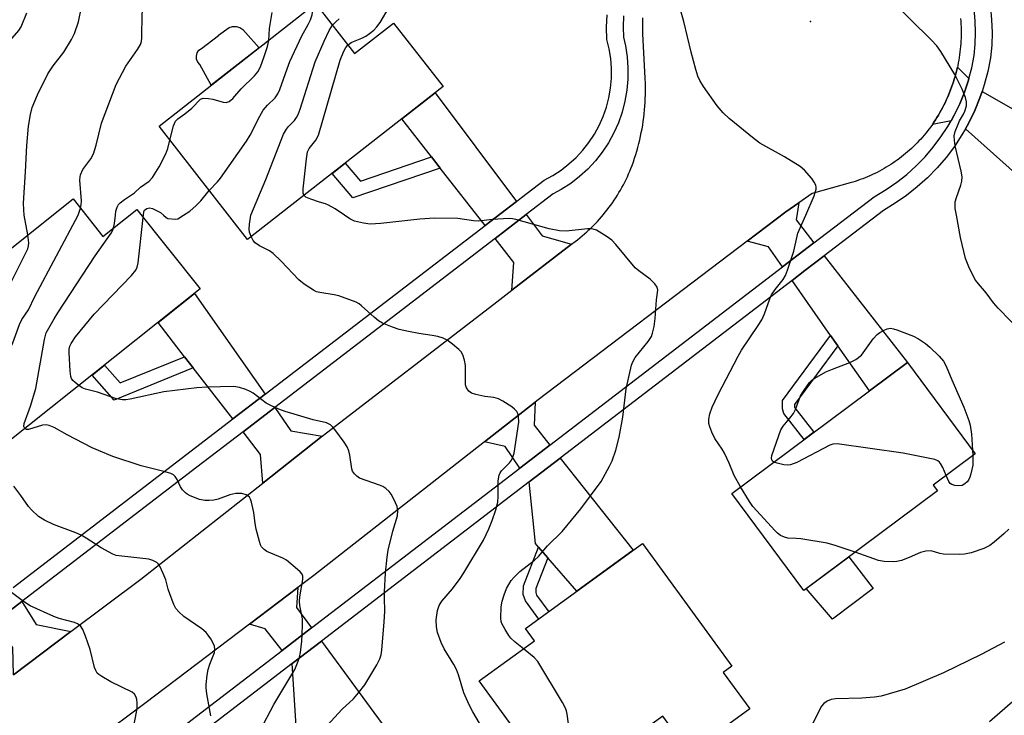
# Model space of a CAD drawing. Units: inches. Extents: x 1261765 to 1267765, y 521453 to 525453.
# Drawn here: x 1266354 to 1266602, y 521874 to 522049 of the extents above; entities that cross this region are included whole.
import ezdxf

# ---------------------------------------------------------------- set-up
doc = ezdxf.new("R2010")
doc.units = ezdxf.units.IN
doc.header["$MEASUREMENT"] = 0
for name, color, linetype in [('BLDG-Footprint', 5, 'Continuous'), ('CULTRL-Pad', 6, 'Continuous'), ('ELEV-Spot Elevation', 7, 'Continuous'), ('TRANS-Driveway', 251, 'Continuous'), ('TRANS-Non Street Sidewalk', 7, 'Continuous'), ('TRANS-Road', 130, 'Continuous'), ('TRANS-Street Sidewalk', 7, 'Continuous'), ('Undefined', 1, 'Continuous')]:
    doc.layers.add(name, color=color, linetype=linetype)

msp = doc.modelspace()

# ---------------------------------------------------------------- linework, layer by layer
at = {"layer": 'BLDG-Footprint'}
for points, elevation in [([(1266428.64, 522053.32), (1266438.45, 522040.77), (1266448.24, 522048.42), (1266460.74, 522032.41), (1266411.46, 521993.91), (1266389.15, 522022.47)], 457.25), ([(1266367.5, 522004.12), (1266375.02, 521994.68), (1266383.57, 522001.48), (1266399.53, 521981.43), (1266351.14, 521942.91), (1266327.66, 521972.4)], 452.81), ([(1266585.39, 521930.55), (1266551.68, 521905.48), (1266533.51, 521929.92), (1266577.8, 521962.87), (1266594.9, 521939.88), (1266584.32, 521932)], 463.73), ([(1266538.05, 521875.62), (1266522.84, 521864.56), (1266516.12, 521873.8), (1266507.18, 521867.29), (1266512.84, 521859.52), (1266505.89, 521854.47), (1266500.23, 521862.24), (1266490.11, 521854.87), (1266469.89, 521882.67), (1266483.77, 521892.77), (1266481.54, 521895.83), (1266511.02, 521917.27), (1266533.53, 521886.33), (1266531.39, 521884.77)], 460.67)]:
    msp.add_lwpolyline(points, close=True, dxfattribs=dict(at, elevation=elevation))
at = {"layer": 'CULTRL-Pad'}
for points in [[(1266414.37, 522042.17), (1266402.3, 522032.75), (1266399.4, 522037.99), (1266398.91, 522038.61), (1266398.63, 522039.35), (1266398.59, 522040.13), (1266398.79, 522040.89), (1266399.21, 522041.56), (1266399.82, 522042.06), (1266404.14, 522045.32), (1266404.17, 522045.34), (1266406.8, 522047.34), (1266407.71, 522047.58), (1266408.64, 522047.56), (1266409.54, 522047.28), (1266410.32, 522046.77), (1266410.93, 522046.07)], [(1266569.2, 521905.95), (1266558.89, 521898.2), (1266552.27, 521905.92), (1266563.07, 521913.95)]]:
    msp.add_lwpolyline(points, close=True, dxfattribs=at)
at = {"layer": 'ELEV-Spot Elevation'}
msp.add_point((1266553.36, 522048.79, 463.53), dxfattribs=at)
at = {"layer": 'TRANS-Driveway'}
for points in [[(1266593.32, 522034.48), (1266593.21, 522034.06), (1266592.19, 522031.02), (1266590.98, 522028.06), (1266589.59, 522025.18), (1266588.8, 522023.79), (1266584.1, 522022.9), (1266584.5, 522023.47), (1266584.89, 522024.06), (1266585.26, 522024.66), (1266585.63, 522025.26), (1266585.99, 522025.87), (1266586.34, 522026.48), (1266586.67, 522027.1), (1266586.99, 522027.73), (1266587.3, 522028.36), (1266587.61, 522029), (1266587.9, 522029.64), (1266588.18, 522030.29), (1266588.45, 522030.94), (1266588.7, 522031.6), (1266588.95, 522032.26), (1266589.18, 522032.92), (1266589.41, 522033.59), (1266589.61, 522034.26), (1266589.81, 522034.94), (1266589.99, 522035.62), (1266590.17, 522036.3), (1266590.34, 522036.99), (1266590.41, 522037.33)], [(1266479.24, 522003.5), (1266471.33, 521997.43), (1266460.03, 522011.9), (1266457.84, 522014.69), (1266450.34, 522024.28), (1266458.79, 522030.89)], [(1266627.94, 522013.36), (1266631.36, 522011.41), (1266632.71, 522010.64), (1266622.61, 521994.9), (1266612.39, 522003.98), (1266608.18, 522007.72), (1266592.41, 522021.74), (1266593.26, 522023.25), (1266594.78, 522026.37), (1266596.09, 522029.58), (1266596.64, 522031.22)], [(1266554.25, 521993.07), (1266546.33, 521987), (1266542.8, 521992.04), (1266537.38, 521993.47), (1266547.12, 522000.87), (1266550.47, 522003.16), (1266549.76, 521998.82)], [(1266493.17, 521992.69), (1266478.08, 521981.09), (1266478.61, 521988.13), (1266473.89, 521994.16), (1266481.72, 522000.17), (1266485.74, 521994.79)], [(1266560.3, 521967.06), (1266558.45, 521969.71), (1266548.72, 521983.6), (1266551.92, 521986.05), (1266556.8, 521989.79), (1266577.8, 521962.87), (1266568.22, 521955.74)], [(1266415.93, 521954.94), (1266407.79, 521948.7), (1266397.8, 521961.53), (1266395.6, 521964.36), (1266388.9, 521972.97), (1266398.11, 521980.3)], [(1266430.3, 521944.31), (1266415.3, 521932.52), (1266414.76, 521939.75), (1266410.34, 521945.42), (1266418.32, 521951.54), (1266422.42, 521945.7)], [(1266487.7, 521942.07), (1266480.14, 521936.27), (1266476.43, 521941.72), (1266471.22, 521942.92), (1266484.01, 521952.92), (1266483.73, 521947.08)], [(1266487.18, 521913.68), (1266484.85, 521916.37), (1266484.05, 521917.3), (1266482.49, 521932.84), (1266490.28, 521938.82), (1266508.71, 521915.59), (1266494.49, 521905.25)], [(1266427.61, 521896.02), (1266420.19, 521890.32), (1266415.92, 521895.75), (1266411.99, 521896.97), (1266424.13, 521906.18), (1266423.84, 521901.15)], [(1266366.96, 521895.11), (1266352.44, 521884.2), (1266352.34, 521891.05), (1266347.55, 521897.26), (1266354.59, 521902.66), (1266358.22, 521896.88)], [(1266426.08, 521862.25), (1266424.77, 521864.69), (1266424.03, 521866.08), (1266422.75, 521887.06), (1266430.07, 521892.67), (1266448.16, 521868.1), (1266430.04, 521854.82)]]:
    msp.add_lwpolyline(points, close=True, dxfattribs=at)
at = {"layer": 'TRANS-Non Street Sidewalk'}
for points in [[(1266460.03, 522011.9), (1266437.97, 522004.41), (1266432.77, 522010.56), (1266436.06, 522013.13), (1266439.9, 522008.6), (1266457.84, 522014.69)], [(1266560.3, 521967.06), (1266549.36, 521952.3), (1266549.35, 521951.67), (1266549.41, 521951.49), (1266554.19, 521945.31), (1266551.74, 521943.48), (1266546.67, 521950.04), (1266546.29, 521951.2), (1266546.31, 521953.32), (1266558.45, 521969.71)], [(1266397.8, 521961.53), (1266377.84, 521953.44), (1266372.28, 521959.74), (1266375.43, 521962.25), (1266379.37, 521957.78), (1266395.6, 521964.36)], [(1266487.18, 521913.68), (1266484.18, 521905.92), (1266484.13, 521904.9), (1266484.34, 521904.29), (1266487.41, 521900.1), (1266484.88, 521898.25), (1266481.52, 521902.82), (1266480.96, 521904.46), (1266481.07, 521906.58), (1266484.85, 521916.37)]]:
    msp.add_lwpolyline(points, close=True, dxfattribs=at)
at = {"layer": 'TRANS-Road'}
for points in [[(1266352.44, 521884.2), (1266366.96, 521895.11), (1266384.53, 521908.33), (1266415.3, 521932.52), (1266430.3, 521944.31), (1266473.51, 521977.58), (1266478.08, 521981.09), (1266493.17, 521992.69), (1266494.08, 521993.38), (1266494.68, 521993.84), (1266495.27, 521994.32), (1266495.85, 521994.8), (1266496.42, 521995.29), (1266496.98, 521995.8), (1266497.54, 521996.31), (1266498.09, 521996.83), (1266498.63, 521997.36), (1266499.15, 521997.91), (1266499.67, 521998.46), (1266500.18, 521999.02), (1266500.68, 521999.58), (1266501.17, 522000.16), (1266501.65, 522000.75), (1266502.12, 522001.34), (1266502.57, 522001.94), (1266503.02, 522002.55), (1266503.46, 522003.16), (1266503.89, 522003.79), (1266504.3, 522004.42), (1266504.7, 522005.06), (1266505.1, 522005.71), (1266505.48, 522006.36), (1266505.85, 522007.02), (1266506.21, 522007.69), (1266506.55, 522008.36), (1266506.89, 522009.04), (1266507.21, 522009.72), (1266507.52, 522010.41), (1266507.82, 522011.11), (1266508.11, 522011.8), (1266508.4, 522012.55), (1266508.72, 522013.45), (1266509.03, 522014.36), (1266509.32, 522015.27), (1266509.6, 522016.19), (1266509.86, 522017.11), (1266510.1, 522018.04), (1266510.33, 522018.97), (1266510.54, 522019.91), (1266510.73, 522020.85), (1266510.91, 522021.79), (1266511.07, 522022.73), (1266511.22, 522023.68), (1266511.35, 522024.63), (1266511.46, 522025.58), (1266511.56, 522026.54), (1266511.63, 522027.49), (1266511.69, 522028.45), (1266511.74, 522029.41), (1266511.77, 522030.37), (1266511.78, 522031.33), (1266511.77, 522032.28), (1266511.75, 522033.24), (1266511.7, 522034.54), (1266511.12, 522045.71), (1266511.09, 522046.49), (1266511.08, 522047.13), (1266511.08, 522047.77), (1266511.09, 522048.42), (1266511.12, 522049.06), (1266511.15, 522049.71)], [(1266591.19, 522049.59), (1266591.25, 522048.89), (1266591.29, 522048.19), (1266591.32, 522047.48), (1266591.34, 522046.78), (1266591.35, 522046.07), (1266591.35, 522045.37), (1266591.33, 522044.66), (1266591.3, 522043.96), (1266591.26, 522043.26), (1266591.2, 522042.55), (1266591.14, 522041.85), (1266591.06, 522041.15), (1266590.97, 522040.45), (1266590.87, 522039.76), (1266590.75, 522039.06), (1266590.63, 522038.37), (1266590.49, 522037.68), (1266590.41, 522037.33), (1266590.34, 522036.99), (1266590.17, 522036.3), (1266589.99, 522035.62), (1266589.81, 522034.94), (1266589.61, 522034.26), (1266589.41, 522033.59), (1266589.18, 522032.92), (1266588.95, 522032.26), (1266588.7, 522031.6), (1266588.45, 522030.94), (1266588.18, 522030.29), (1266587.9, 522029.64), (1266587.61, 522029), (1266587.3, 522028.36), (1266586.99, 522027.73), (1266586.67, 522027.1), (1266586.34, 522026.48), (1266585.99, 522025.87), (1266585.63, 522025.26), (1266585.26, 522024.66), (1266584.89, 522024.06), (1266584.5, 522023.47), (1266584.1, 522022.9), (1266583.69, 522022.32), (1266583.28, 522021.75), (1266582.46, 522020.71), (1266582.04, 522020.2), (1266581.61, 522019.7), (1266581.17, 522019.2), (1266580.72, 522018.72), (1266580.26, 522018.24), (1266579.79, 522017.77), (1266579.32, 522017.3), (1266578.84, 522016.85), (1266578.35, 522016.4), (1266577.85, 522015.96), (1266577.35, 522015.53), (1266576.84, 522015.11), (1266576.32, 522014.7), (1266575.79, 522014.3), (1266575.25, 522013.91), (1266574.72, 522013.52), (1266574.17, 522013.15), (1266573.61, 522012.78), (1266573.05, 522012.43), (1266572.49, 522012.08), (1266571.91, 522011.75), (1266571.34, 522011.42), (1266570.76, 522011.11), (1266570.17, 522010.81), (1266569.57, 522010.51), (1266568.97, 522010.23), (1266568.37, 522009.95), (1266567.76, 522009.69), (1266567.15, 522009.44), (1266566.53, 522009.2), (1266565.91, 522008.97), (1266565.29, 522008.74), (1266564.66, 522008.54), (1266564.02, 522008.34), (1266563.39, 522008.15), (1266553.82, 522005.45), (1266550.47, 522003.16), (1266547.12, 522000.87), (1266537.38, 521993.47), (1266484.71, 521953.47), (1266484.01, 521952.92), (1266471.22, 521942.92), (1266428.16, 521909.24), (1266424.13, 521906.18), (1266411.99, 521896.97), (1266385.61, 521876.95), (1266361.23, 521858.79)]]:
    msp.add_lwpolyline(points, dxfattribs=at)
at = {"layer": 'TRANS-Street Sidewalk'}
for points in [[(1266364.43, 521847.6), (1266420.19, 521890.32), (1266427.61, 521896.02), (1266459.61, 521920.54), (1266480.14, 521936.27), (1266487.7, 521942.07), (1266546.33, 521987), (1266554.25, 521993.07), (1266569.4, 522004.68), (1266572.47, 522006.51), (1266575.11, 522008.33), (1266577.62, 522010.31), (1266580, 522012.45), (1266582.24, 522014.74), (1266584.33, 522017.16), (1266586.25, 522019.72), (1266588.01, 522022.4), (1266588.8, 522023.79), (1266589.59, 522025.18), (1266590.98, 522028.06), (1266592.19, 522031.02), (1266593.21, 522034.06), (1266593.32, 522034.48), (1266594.02, 522037.15), (1266594.62, 522040.23), (1266594.9, 522043.1), (1266595, 522046.04), (1266594.89, 522048.98), (1266594.6, 522051.92)], [(1266598.72, 522052.47), (1266599.04, 522049.26), (1266599.15, 522046.05), (1266599.05, 522042.83), (1266598.74, 522039.63), (1266598.07, 522036.22), (1266597.19, 522032.87), (1266596.64, 522031.22), (1266596.09, 522029.58), (1266594.78, 522026.37), (1266593.26, 522023.25), (1266592.41, 522021.74), (1266591.55, 522020.23), (1266589.65, 522017.33), (1266587.56, 522014.56), (1266585.3, 522011.93), (1266582.88, 522009.45), (1266580.3, 522007.13), (1266577.57, 522004.99), (1266574.72, 522003.02), (1266571.74, 522001.24), (1266556.8, 521989.79), (1266551.92, 521986.05), (1266548.72, 521983.6), (1266490.28, 521938.82), (1266482.49, 521932.84), (1266430.07, 521892.67), (1266422.75, 521887.06), (1266415.79, 521881.73), (1266366.75, 521844.15)], [(1266506.24, 522050.22), (1266506.13, 522047.4), (1266506.2, 522044.87), (1266506.73, 522042.72), (1266507.16, 522039.94), (1266507.37, 522037.12), (1266507.35, 522034.3), (1266507.09, 522031.49), (1266506.61, 522028.71), (1266505.89, 522025.99), (1266504.96, 522023.32), (1266503.81, 522020.75), (1266502.45, 522018.27), (1266500.9, 522015.92), (1266499.16, 522013.7), (1266497.24, 522011.64), (1266495.15, 522009.74), (1266492.92, 522008.01), (1266490.56, 522006.48), (1266488.52, 522005.38), (1266481.72, 522000.17), (1266473.89, 521994.16), (1266418.32, 521951.54), (1266410.34, 521945.42), (1266398.71, 521936.5), (1266354.59, 521902.66), (1266347.55, 521897.26)], [(1266352.38, 521906.19), (1266407.79, 521948.7), (1266415.93, 521954.94), (1266471.33, 521997.43), (1266479.24, 522003.5), (1266480.53, 522004.49), (1266486.26, 522008.88), (1266488.44, 522010.05), (1266490.52, 522011.4), (1266492.48, 522012.92), (1266494.31, 522014.59), (1266496, 522016.4), (1266497.53, 522018.35), (1266498.9, 522020.42), (1266500.09, 522022.59), (1266501.1, 522024.86), (1266501.92, 522027.2), (1266502.54, 522029.6), (1266502.97, 522032.04), (1266503.2, 522034.51), (1266503.22, 522036.99), (1266503.03, 522039.46), (1266502.65, 522041.91), (1266502.07, 522044.32), (1266501.98, 522047.41), (1266502.09, 522050.51)]]:
    msp.add_lwpolyline(points, dxfattribs=at)
at = {"layer": 'Undefined'}
for p, q in [((1266368.74, 522000, 452), (1266369.36, 522001.79, 452)), ((1266356.08, 521995.03, 450), (1266355.19, 522000, 450)), ((1266385.17, 521999.47, 456), (1266385.22, 522000, 456)), ((1266594.24, 521940.77, 464), (1266594.29, 521939.42, 464))]:
    msp.add_line(p, q, dxfattribs=at)
for points, elevation in [([(1266369.36, 522001.79), (1266369.55, 522002.65), (1266369.6, 522003.63), (1266369.22, 522008.84), (1266369.26, 522009.67), (1266369.37, 522010.22), (1266369.98, 522011.53), (1266371.93, 522014.25), (1266372.61, 522015.45), (1266373.3, 522017.7), (1266374.63, 522023.23), (1266378.36, 522032.98), (1266380.76, 522037.58), (1266383.77, 522041.81), (1266384.48, 522043.03), (1266384.71, 522043.82), (1266384.81, 522044.67), (1266384.92, 522050.76), (1266385.47, 522053.48)], 452), ([(1266590.17, 522000), (1266589.87, 522001.74), (1266589.87, 522003.37), (1266590.16, 522004.49), (1266591.3, 522007.55), (1266591.52, 522008.6), (1266591.59, 522009.66), (1266591.37, 522011.11), (1266589.88, 522017.46), (1266589.65, 522018.87), (1266589.61, 522019.98), (1266589.86, 522021.09), (1266590.57, 522022.98), (1266590.94, 522023.77), (1266591.96, 522025.44), (1266592.3, 522026.2), (1266592.66, 522027.54), (1266592.69, 522028.61), (1266592.41, 522029.67), (1266591.57, 522031.75), (1266589.75, 522035.47), (1266586.2, 522041.3), (1266585.25, 522042.71), (1266583.83, 522044.23), (1266573.35, 522054.55)], 464), ([(1266336.82, 522000), (1266337.4, 522002.37), (1266338.36, 522007.53), (1266339.4, 522012.61), (1266340.71, 522016.79), (1266342.03, 522020.38), (1266342.26, 522021.22), (1266342.32, 522022.06), (1266342.25, 522023.19), (1266342.08, 522024.03), (1266341.57, 522025.66), (1266341.5, 522026.19), (1266341.53, 522026.63), (1266341.75, 522027.26), (1266342.94, 522028.8), (1266343.71, 522030.06), (1266349.8, 522041.69), (1266350.98, 522043.31), (1266353.78, 522046.58), (1266354.42, 522047.51), (1266355.86, 522051.02)], 448), ([(1266355.19, 522000), (1266355.04, 522001.34), (1266355, 522003.07), (1266355.5, 522010.92), (1266355.81, 522017.56), (1266356.24, 522022.46), (1266356.77, 522025.4), (1266357.18, 522027.14), (1266358.48, 522030.37), (1266361.14, 522035.61), (1266362.49, 522037.67), (1266365.12, 522041.12), (1266367.05, 522044.3), (1266367.84, 522045.82), (1266368.86, 522048.72), (1266369.62, 522052.45)], 450), ([(1266401.8, 522006.27), (1266403.88, 522008.45), (1266404.63, 522009.38), (1266411.22, 522018.65), (1266412.16, 522020.17), (1266414.54, 522024.98), (1266415.43, 522026.45), (1266416.48, 522027.73), (1266418.42, 522029.59), (1266419.13, 522030.6), (1266419.59, 522031.66), (1266421.42, 522036.87), (1266422.17, 522038.76), (1266425.12, 522045.19), (1266426.75, 522048.03), (1266427.33, 522049.24), (1266427.72, 522050.54), (1266428.09, 522052.89)], 456), ([(1266416.8, 522044.07), (1266416.98, 522047.08), (1266417.66, 522051.06)], 454), ([(1266436.79, 522042.89), (1266437.34, 522043.36), (1266437.77, 522043.61), (1266440.28, 522044.65), (1266441.3, 522045.15), (1266442.22, 522045.76), (1266443.29, 522046.63), (1266444.03, 522047.44), (1266444.86, 522048.56), (1266447.14, 522052.42)], 460), ([(1266552.16, 522000), (1266554.27, 522004.92), (1266554.82, 522006.57), (1266554.84, 522007.11), (1266554.71, 522007.61), (1266554.34, 522008.35), (1266553.69, 522009.3), (1266551.88, 522011.33), (1266550.81, 522012.28), (1266546.82, 522014.76), (1266540.58, 522018.2), (1266539.18, 522019.24), (1266532.84, 522024.39), (1266531.39, 522025.82), (1266529.87, 522027.57), (1266526.4, 522032.42), (1266525.44, 522033.92), (1266524.94, 522035.07), (1266524.44, 522036.74), (1266523.31, 522041.08), (1266521.44, 522048.85), (1266520.45, 522052.37)], 462), ([(1266432.9, 522047.87), (1266433.71, 522048.78), (1266434.57, 522049.52)], 458), ([(1266412.27, 522000), (1266416.06, 522009.01), (1266420.56, 522020.44), (1266421.28, 522021.7), (1266421.82, 522022.35), (1266423.34, 522023.89), (1266423.85, 522024.6), (1266424.25, 522025.37), (1266424.75, 522026.76), (1266428.5, 522038.67), (1266430.76, 522043.91), (1266432.06, 522046.54), (1266432.9, 522047.87)], 458), ([(1266391.92, 522018.92), (1266392.84, 522022.57), (1266393.33, 522023.73), (1266393.86, 522024.3), (1266395.65, 522025.55), (1266397.44, 522027.02), (1266399.59, 522029.25), (1266400.29, 522029.5), (1266401.61, 522029.46), (1266402.71, 522029.26), (1266405.29, 522028.53), (1266406.11, 522028.44), (1266406.8, 522028.64), (1266407.79, 522029.42), (1266409.87, 522031.84), (1266413.26, 522035.13), (1266414.1, 522036.13), (1266414.72, 522037.42), (1266415.7, 522040.02), (1266416.52, 522042.55), (1266416.8, 522044.07)], 454), ([(1266425.69, 522005.03), (1266425.49, 522005.53), (1266425.48, 522006.62), (1266426.3, 522014.24), (1266426.59, 522015.94), (1266427.02, 522016.79), (1266428.69, 522018.89), (1266429.35, 522020.16), (1266434.84, 522039.09), (1266435.77, 522041.36), (1266436.28, 522042.26), (1266436.79, 522042.89)], 460), ([(1266378.15, 522000), (1266378.3, 522001.01), (1266378.64, 522002.08), (1266378.96, 522002.67), (1266379.34, 522003.09), (1266380.43, 522004), (1266382.98, 522005.62), (1266384.52, 522007.1), (1266386.68, 522008.6), (1266387.54, 522009.54), (1266389.22, 522012.2), (1266390.87, 522015.51), (1266391.38, 522016.86), (1266391.92, 522018.92)], 454), ([(1266395.31, 522000), (1266396.9, 522001.06), (1266398.53, 522002.44), (1266399.68, 522003.66), (1266401.8, 522006.27)], 456), ([(1266435.91, 522000), (1266433.54, 522001.62), (1266431.85, 522002.57), (1266431.09, 522002.88), (1266429.62, 522003.27), (1266427.44, 522004.03), (1266426.18, 522004.6), (1266425.69, 522005.03)], 460), ([(1266385.22, 522000), (1266385.32, 522000.87), (1266385.48, 522001.3), (1266386.08, 522001.73), (1266386.79, 522001.89), (1266387.52, 522001.74), (1266388.89, 522001.06), (1266389.5, 522000.66), (1266390.26, 522000)], 456), ([(1266343.59, 521952.4), (1266351.72, 521966.5), (1266352.32, 521967.83), (1266354, 521972.44), (1266354.57, 521973.76), (1266356.23, 521976.16), (1266357.85, 521979.52), (1266368.74, 522000)], 452), ([(1266368.93, 521957.07), (1266368.01, 521957.82), (1266367.43, 521958.4), (1266367.13, 521958.84), (1266366.95, 521959.35), (1266366.77, 521960.75), (1266366.51, 521965.4), (1266366.53, 521966.25), (1266366.69, 521967.04), (1266367.02, 521967.7), (1266368.13, 521969.34), (1266372.81, 521975.1), (1266382.2, 521984.78), (1266383.33, 521986.13), (1266383.65, 521986.91), (1266383.86, 521988.04), (1266385.17, 521999.47)], 456), ([(1266377.72, 521996.83), (1266377.94, 521997.94), (1266378.15, 522000)], 454), ([(1266390.26, 522000), (1266390.93, 521999.45), (1266391.41, 521999.19), (1266393.33, 521998.99), (1266393.93, 521999.13), (1266395.31, 522000)], 456), ([(1266412.36, 521994.62), (1266411.97, 521995.7), (1266411.84, 521996.52), (1266411.92, 521997.78), (1266412.27, 522000)], 458), ([(1266481.02, 521890.77), (1266478.93, 521892.45), (1266477.86, 521893.44), (1266477.33, 521894.12), (1266476.37, 521895.58), (1266475.56, 521897.1), (1266475.42, 521897.64), (1266475.34, 521898.46), (1266475.43, 521901.29), (1266475.64, 521902.71), (1266476.14, 521904.36), (1266476.78, 521905.95), (1266477.32, 521906.99), (1266477.96, 521907.96), (1266478.69, 521908.81), (1266480.11, 521910.2), (1266483.81, 521913.05), (1266484.85, 521913.97), (1266487.04, 521916.67), (1266490.74, 521920.31), (1266495.48, 521925.99), (1266500.6, 521932.92), (1266502.75, 521936.75), (1266503.35, 521938.08), (1266504.34, 521940.81), (1266505.16, 521944.04), (1266506.08, 521949.16), (1266506.92, 521956.26), (1266508.25, 521962.25), (1266508.55, 521963.03), (1266509.19, 521964.14), (1266512.49, 521968.21), (1266513.26, 521969.44), (1266513.57, 521970.25), (1266513.93, 521971.95), (1266514.21, 521973.98), (1266514.52, 521978.67), (1266514.86, 521981.16), (1266514.72, 521981.91), (1266514.14, 521982.75), (1266512.97, 521983.91), (1266510.09, 521985.99), (1266509.21, 521986.77), (1266504.28, 521992.66), (1266503.27, 521993.72), (1266502.11, 521994.58), (1266500.14, 521995.82), (1266499.39, 521996.23), (1266498.61, 521996.53), (1266498.05, 521996.6), (1266497.19, 521996.57), (1266491.78, 521995.99), (1266490.08, 521996.07), (1266487.53, 521996.57), (1266479.12, 521998.95), (1266478.28, 521999.13), (1266477.43, 521999.2), (1266473.15, 521998.93), (1266469.74, 521998.53), (1266468.39, 521998.63), (1266464.48, 521999.22), (1266458.58, 521999.27), (1266454.92, 521999.02), (1266445.06, 521997.89), (1266442.41, 521997.72), (1266440.71, 521997.99), (1266438.47, 521998.54), (1266437.25, 521999.11), (1266435.91, 522000)], 460), ([(1266535.73, 521931.58), (1266534.13, 521934.39), (1266532.91, 521937.5), (1266531.69, 521940.08), (1266531.1, 521941.07), (1266529.24, 521943.72), (1266528.48, 521945.31), (1266527.97, 521946.69), (1266527.78, 521947.53), (1266527.76, 521948.63), (1266527.96, 521949.99), (1266528.57, 521951.62), (1266530.11, 521954.81), (1266535.12, 521964.47), (1266536.02, 521965.98), (1266540.22, 521972.2), (1266541.12, 521973.66), (1266541.76, 521975.14), (1266543.09, 521978.93), (1266543.56, 521979.95), (1266544.46, 521981.31), (1266546.45, 521983.84), (1266547.06, 521984.83), (1266547.6, 521986.19), (1266549.18, 521990.95), (1266550.21, 521995.47), (1266552.16, 522000)], 462), ([(1266610.53, 521967.52), (1266608.8, 521968.79), (1266605.31, 521971.95), (1266603.81, 521973.36), (1266600.69, 521976.56), (1266599.5, 521977.89), (1266597.68, 521980.44), (1266595.28, 521983.2), (1266594.78, 521983.89), (1266593.27, 521986.99), (1266592.42, 521989.14), (1266591.22, 521994.4), (1266590.17, 522000)], 464), ([(1266355.32, 521946.23), (1266355.05, 521946.78), (1266355.12, 521947.52), (1266356.77, 521951.86), (1266358.12, 521956.35), (1266360.25, 521968.67), (1266360.69, 521970.37), (1266362.73, 521973.9), (1266363.68, 521975.4), (1266373.05, 521989.8), (1266377.06, 521995.48), (1266377.49, 521996.22), (1266377.72, 521996.83)], 454), ([(1266336.59, 521961.19), (1266342.64, 521969.46), (1266347.48, 521976.81), (1266348.35, 521977.85), (1266349.99, 521979.2), (1266350.61, 521979.94), (1266351.99, 521983.31), (1266356.05, 521991.58), (1266356.26, 521992.29), (1266356.33, 521993.01), (1266356.08, 521995.03)], 450), ([(1266471.87, 521868.77), (1266468.28, 521874.83), (1266467.33, 521876.64), (1266466.03, 521879.66), (1266464.61, 521884.21), (1266464.11, 521885.55), (1266463.47, 521886.75), (1266461.01, 521890.77), (1266460.3, 521892.37), (1266459.38, 521894.84), (1266459.06, 521896.28), (1266458.99, 521898.05), (1266459.34, 521900.37), (1266459.74, 521901.67), (1266460.44, 521902.72), (1266463.1, 521905.84), (1266465.05, 521908.47), (1266466.02, 521909.9), (1266470.93, 521918.09), (1266472.3, 521920.97), (1266473.15, 521923.08), (1266474.05, 521925.74), (1266474.52, 521927.73), (1266474.62, 521929.21), (1266474.68, 521933.08), (1266474.89, 521934.47), (1266475.18, 521935.13), (1266475.5, 521935.59), (1266477.47, 521937.65), (1266478, 521938.31), (1266478.38, 521939.02), (1266478.68, 521940.05), (1266479.87, 521947.86), (1266479.8, 521949.28), (1266479.58, 521950.08), (1266479.34, 521950.55), (1266478.77, 521951.17), (1266478.06, 521951.7), (1266475.8, 521953.18), (1266474.75, 521953.73), (1266473.58, 521954.06), (1266471.29, 521954.35), (1266468.99, 521954.79), (1266467.91, 521955.15), (1266467.25, 521955.63), (1266466.63, 521956.52), (1266466.41, 521957.3), (1266466.38, 521962.14), (1266466.13, 521963.52), (1266465.73, 521964.84), (1266465.33, 521965.55), (1266464.74, 521966.17), (1266463.17, 521967.49), (1266461.77, 521968.55), (1266460.77, 521969.05), (1266459.42, 521969.43), (1266458.04, 521969.7), (1266454.62, 521970.17), (1266452.01, 521970.69), (1266449.7, 521971.22), (1266448, 521971.81), (1266445.5, 521972.81), (1266444.48, 521973.38), (1266443.39, 521974.29), (1266440.22, 521977.2), (1266439.57, 521977.68), (1266438.84, 521978.08), (1266434.44, 521979.66), (1266433.34, 521979.92), (1266429.72, 521980.5), (1266428.88, 521980.74), (1266428.1, 521981.09), (1266425.73, 521982.64), (1266424.39, 521983.69), (1266419.98, 521988.47), (1266417.95, 521990.4), (1266417.01, 521991.01), (1266414.48, 521992.29), (1266413.35, 521993.04), (1266412.85, 521993.66), (1266412.36, 521994.62)], 458), ([(1266544.13, 521937.82), (1266543.81, 521938.02), (1266543.59, 521938.36), (1266543.54, 521938.77), (1266543.63, 521939.48), (1266545.93, 521945.95), (1266546.47, 521946.86), (1266548.18, 521948.83), (1266549.08, 521950.02), (1266549.59, 521951.03), (1266550.87, 521954.49), (1266551.76, 521955.96), (1266553.11, 521957.82), (1266553.72, 521958.41), (1266554.44, 521958.92), (1266557.26, 521960.52), (1266558.89, 521961.21), (1266563.31, 521962.86), (1266564.78, 521963.64), (1266566.27, 521964.74), (1266569.2, 521968.88), (1266570.17, 521969.97), (1266570.89, 521970.47), (1266571.92, 521971.02), (1266572.71, 521971.36), (1266573.52, 521971.53), (1266574.34, 521971.42), (1266575.16, 521971.16), (1266579.3, 521969.54), (1266580.61, 521968.87), (1266582.33, 521967.7), (1266583.49, 521966.78), (1266585.81, 521964.52), (1266586.93, 521963.2), (1266587.59, 521961.96), (1266589.02, 521958.49), (1266592.05, 521951.6), (1266593.3, 521948.27), (1266593.61, 521947.13), (1266594, 521944.82), (1266594.24, 521940.77)], 464), ([(1266431.54, 521871.42), (1266435.29, 521875.52), (1266438.16, 521878.11), (1266439.47, 521879.64), (1266441.04, 521881.7), (1266444.06, 521886.69), (1266444.82, 521888.21), (1266445.14, 521889.25), (1266445.32, 521890.37), (1266445.94, 521897.53), (1266446.08, 521900.12), (1266445.96, 521903.67), (1266445.99, 521905.13), (1266446.27, 521909.79), (1266446.65, 521913.86), (1266446.93, 521915.57), (1266448.08, 521920.37), (1266449.26, 521924.23), (1266449.39, 521925.53), (1266449.16, 521926.6), (1266448.36, 521928.44), (1266447.69, 521929.71), (1266447.18, 521930.39), (1266446.3, 521931.16), (1266445.56, 521931.63), (1266444.75, 521932), (1266439.71, 521933.78), (1266438.98, 521934.24), (1266438.39, 521934.84), (1266437.94, 521935.55), (1266437.77, 521936.09), (1266437.29, 521939.58), (1266437.01, 521940.62), (1266436.61, 521941.62), (1266435.82, 521942.85), (1266433.71, 521945.68), (1266432.98, 521946.59), (1266432.36, 521947.17), (1266431.35, 521947.66), (1266428.04, 521948.47), (1266420.98, 521950.54), (1266419.34, 521951.14), (1266417.48, 521951.98), (1266416.2, 521952.65), (1266412.86, 521955.17), (1266412.11, 521955.62), (1266411.06, 521956.08), (1266409.43, 521956.63), (1266408.02, 521956.83), (1266401.32, 521956.67), (1266398.71, 521956.51), (1266390.39, 521955.49), (1266381.9, 521953.65), (1266380.77, 521953.5), (1266379.97, 521953.48), (1266378.4, 521953.77), (1266373.62, 521955.43), (1266370.59, 521956.16), (1266369.82, 521956.48), (1266368.93, 521957.07)], 456), ([(1266414.69, 521870.14), (1266418.09, 521876.75), (1266423.36, 521885.56), (1266424.24, 521887.62), (1266424.57, 521888.67), (1266424.78, 521889.81), (1266425.13, 521892.69), (1266425.27, 521894.44), (1266425.34, 521896.81), (1266425.3, 521898.28), (1266424.68, 521901.67), (1266424.59, 521902.79), (1266424.69, 521903.85), (1266425.42, 521908.19), (1266425.4, 521909.02), (1266425.23, 521909.52), (1266424.72, 521910.17), (1266424.08, 521910.77), (1266421.32, 521913.06), (1266420.33, 521913.59), (1266416.33, 521915.28), (1266415.66, 521915.73), (1266414.99, 521916.48), (1266414.73, 521916.94), (1266414.44, 521917.76), (1266413.67, 521920.93), (1266413.41, 521922.36), (1266413.08, 521925.11), (1266412.49, 521927.68), (1266412.2, 521928.47), (1266411.92, 521928.94), (1266411.54, 521929.3), (1266411.08, 521929.58), (1266410.07, 521929.88), (1266408.5, 521929.9), (1266407.04, 521929.57), (1266404.03, 521928.49), (1266402.93, 521928.21), (1266401.82, 521928.11), (1266400.71, 521928.12), (1266399.35, 521928.38), (1266396.98, 521929.28), (1266396.25, 521929.68), (1266395.82, 521930.03), (1266395.06, 521930.84), (1266394.58, 521931.53), (1266393.69, 521933.4), (1266393.25, 521934.13), (1266392.77, 521934.59), (1266392.09, 521934.96), (1266390.74, 521935.37), (1266384.69, 521936.86), (1266377.48, 521939.2), (1266372.27, 521941.4), (1266365.99, 521944.68), (1266362.74, 521946.51), (1266361.49, 521947.02), (1266360.73, 521947.16), (1266359.74, 521947.07), (1266356.22, 521946.03), (1266355.76, 521946.01), (1266355.32, 521946.23)], 454), ([(1266587.54, 521934.4), (1266586.7, 521936.44), (1266586.16, 521937.47), (1266585.87, 521937.82), (1266585.48, 521938.12), (1266584.69, 521938.43), (1266576.77, 521940.05), (1266560.1, 521942.36), (1266559.02, 521942.33), (1266558.25, 521942.05), (1266549.95, 521937.72), (1266548.36, 521937.07), (1266547.54, 521937), (1266546.68, 521937.12), (1266544.98, 521937.51), (1266544.13, 521937.82)], 464), ([(1266594.29, 521939.42), (1266594.28, 521937.01), (1266593.82, 521934.8), (1266593.57, 521934), (1266593.22, 521933.25), (1266592.89, 521932.83), (1266592.29, 521932.29), (1266591.59, 521931.92), (1266590.8, 521931.8), (1266589.72, 521931.89), (1266588.98, 521932.12), (1266588.58, 521932.43), (1266588.25, 521932.87), (1266587.54, 521934.4)], 464), ([(1266402.23, 521873.83), (1266401.17, 521879.44), (1266401, 521880.91), (1266401.01, 521881.78), (1266401.27, 521884.1), (1266401.55, 521885.52), (1266401.99, 521886.89), (1266403.15, 521889.85), (1266403.25, 521890.63), (1266403.15, 521891.41), (1266402.81, 521892.2), (1266402.22, 521893.22), (1266401.58, 521894.21), (1266401.02, 521894.89), (1266399.92, 521895.79), (1266395.39, 521898.88), (1266394.13, 521900.04), (1266393.42, 521900.91), (1266392.89, 521901.93), (1266391.95, 521904.38), (1266391.48, 521905.76), (1266390.83, 521908.1), (1266390.21, 521909.69), (1266389.25, 521911.73), (1266388.94, 521912.17), (1266388.56, 521912.53), (1266387.61, 521913.03), (1266386.56, 521913.36), (1266379.78, 521914.05), (1266378.34, 521914.3), (1266377.54, 521914.58), (1266374.54, 521916.19), (1266370.81, 521918.61), (1266369.53, 521919.36), (1266368.19, 521919.95), (1266362.55, 521922.11), (1266360.29, 521923.15), (1266358.81, 521924.1), (1266356.97, 521925.76), (1266356.25, 521926.59), (1266354.31, 521929.39), (1266352.55, 521931.73)], 452), ([(1266564.67, 521915.14), (1266559.56, 521916.82), (1266557.61, 521917.37), (1266550.92, 521918.46), (1266549.75, 521918.58), (1266547.67, 521918.62), (1266546.83, 521918.85), (1266545.79, 521919.34), (1266545.09, 521919.87), (1266544.46, 521920.49), (1266538.83, 521926.64), (1266537.97, 521927.83), (1266535.73, 521931.58)], 462), ([(1266603.36, 521920.92), (1266602.13, 521919.7), (1266599.71, 521917.59), (1266598.55, 521916.79), (1266597.06, 521916.03), (1266593.87, 521914.97), (1266592.17, 521914.63), (1266591.02, 521914.5), (1266586.87, 521914.61), (1266586.01, 521914.75), (1266583.79, 521915.4), (1266582.47, 521915.37), (1266581.14, 521915), (1266578.25, 521913.75), (1266576.28, 521913.03), (1266575.14, 521912.72), (1266574.28, 521912.63), (1266571.94, 521912.77), (1266570.51, 521913.02), (1266564.67, 521915.14)], 462), ([(1266382.83, 521871.26), (1266383.49, 521874.75), (1266383.61, 521875.93), (1266383.62, 521877.13), (1266383.56, 521878.01), (1266383.43, 521878.56), (1266382.98, 521879.34), (1266382.39, 521879.84), (1266377.04, 521882.43), (1266374.72, 521883.75), (1266374, 521884.25), (1266373.59, 521884.63), (1266373.19, 521885.29), (1266372.91, 521886.07), (1266371.76, 521890.56), (1266370.59, 521893.97), (1266369.94, 521895.63), (1266369.35, 521896.53), (1266368.62, 521897.07), (1266367.85, 521897.38), (1266364, 521898.41), (1266362.61, 521898.88), (1266356.7, 521901.57), (1266354.95, 521902.69), (1266349.94, 521906.47)], 450), ([(1266602.25, 521892.39), (1266596.4, 521889.34), (1266586.9, 521884.71), (1266577.2, 521880.61), (1266575.22, 521879.97), (1266571.21, 521878.82), (1266569.49, 521878.53), (1266566.32, 521878.27), (1266559.67, 521878.15), (1266558.57, 521877.95), (1266557.59, 521877.52), (1266556.7, 521876.93), (1266556.16, 521876.31), (1266555.48, 521875.05), (1266551.95, 521867.77)], 460), ([(1266493.25, 521865.67), (1266492.07, 521874.26), (1266491.89, 521875.12), (1266491.57, 521875.94), (1266490.86, 521877.25), (1266484.68, 521887.51), (1266483.7, 521888.59), (1266481.02, 521890.77)], 460), ([(1266606.88, 521879.65), (1266598.5, 521872.37)], 458)]:
    msp.add_lwpolyline(points, dxfattribs=dict(at, elevation=elevation))

doc.saveas('drawing.dxf')
